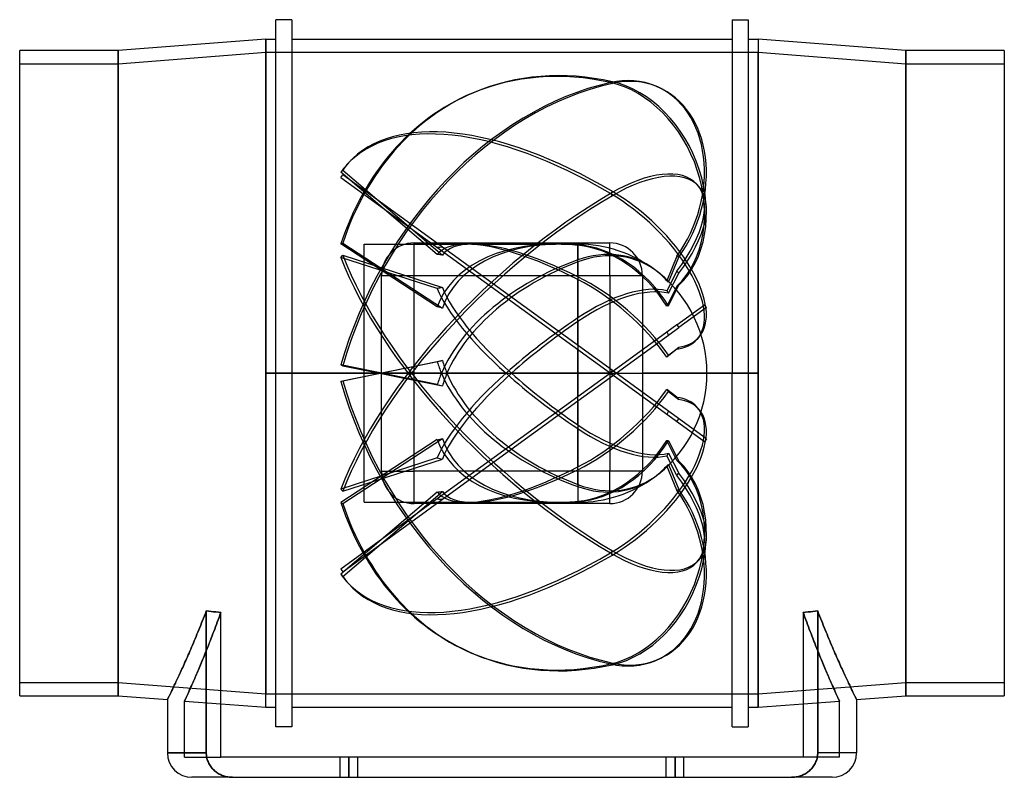
# Model space of a CAD drawing. Units: millimetres. Extents: x -151 to 151, y -124 to 108.
import ezdxf

# ---------------------------------------------------------------- set-up
doc = ezdxf.new("R2010")
doc.units = ezdxf.units.MM
doc.layers.add('MAIN-1', color=7, linetype='Continuous')
doc.layers.add('MAIN-2', color=7, linetype='Continuous')

msp = doc.modelspace()

# ---------------------------------------------------------------- linework, layer by layer
at = {"layer": 'MAIN-1'}
for p, q in [((-72.48, 0), (-72.48, 108.5)), ((-67.48, 108.5), (-72.48, 108.5)), ((-67.48, 108.5), (-67.48, 0)), ((67.48, 108.5), (67.48, 0)), ((67.48, 108.5), (72.48, 108.5)), ((72.48, 108.5), (72.48, 0)), ((-75.5, 102.5), (-120.8, 99)), ((-75.5, 102.5), (-75.5, 0)), ((-75.5, 102.5), (-72.48, 102.5)), ((-67.48, 102.5), (67.48, 102.5)), ((72.48, 102.5), (75.5, 102.5)), ((120.8, 99), (75.5, 102.5)), ((75.5, 102.5), (75.5, 0)), ((-151, -99), (-151, 99)), ((-120.8, 99), (-151, 99)), ((-120.8, -99), (-120.8, 99)), ((151, 99), (120.8, 99)), ((120.8, 99), (120.8, -99)), ((151, 99), (151, -99)), ((-30, 40), (30, 40)), ((-30, 30), (-30, 40)), ((30, 30), (30, 40)), ((-40, -30), (-40, 30)), ((-40, 30), (-30, 30)), ((-30, 30), (30, 30)), ((-30, -30), (-30, 30)), ((30, 30), (30, -30)), ((30, 30), (40, 30)), ((40, 30), (40, -30)), ((-75.5, -102.5), (-75.5, 0)), ((-72.48, 0), (-67.48, 0)), ((-67.48, 0), (-67.48, -108.5)), ((-72.48, 0), (-75.5, 0)), ((-72.48, -108.5), (-72.48, 0)), ((-40, 0), (-67.48, 0)), ((67.48, 0), (40, 0)), ((72.48, 0), (67.48, 0)), ((67.48, -108.5), (67.48, 0)), ((75.5, 0), (72.48, 0)), ((72.48, 0), (72.48, -108.5)), ((75.5, -102.5), (75.5, 0)), ((-40, -30), (-30, -30)), ((30, -30), (-30, -30)), ((-30, -40), (-30, -30)), ((40, -30), (30, -30)), ((30, -40), (30, -30)), ((30, -40), (-30, -40)), ((-94.92, -75.9), (-94.64, -75.17)), ((-94.64, -75.17), (-94.35, -74.43)), ((-94.35, -74.43), (-94.06, -73.68)), ((-94.06, -73.68), (-93.77, -72.93)), ((-93.77, -116.45), (-93.77, -72.93)), ((-93.77, -72.93), (-93.03, -73.01)), ((-93.03, -73.01), (-92.29, -73.09)), ((-92.29, -73.09), (-91.55, -73.17)), ((-91.55, -73.17), (-90.8, -73.25)), ((-90.8, -73.25), (-90.06, -73.33)), ((-90.06, -73.33), (-89.32, -73.41)), ((-89.32, -79.75), (-89.32, -73.41)), ((89.32, -73.41), (90.06, -73.33)), ((89.32, -73.41), (89.32, -79.75)), ((90.06, -73.33), (90.8, -73.25)), ((90.8, -73.25), (91.55, -73.17)), ((91.55, -73.17), (92.29, -73.09)), ((92.29, -73.09), (93.03, -73.01)), ((93.03, -73.01), (93.77, -72.93)), ((93.77, -72.93), (94.06, -73.68)), ((93.77, -72.93), (93.77, -116.45)), ((94.06, -73.68), (94.35, -74.43)), ((94.35, -74.43), (94.64, -75.17)), ((94.64, -75.17), (94.92, -75.9)), ((-96.06, -78.75), (-95.78, -78.05)), ((-95.78, -78.05), (-95.49, -77.34)), ((-95.49, -77.34), (-95.21, -76.62)), ((-95.21, -76.62), (-94.92, -75.9)), ((94.92, -75.9), (95.21, -76.62)), ((95.21, -76.62), (95.49, -77.34)), ((95.49, -77.34), (95.78, -78.05)), ((95.78, -78.05), (96.06, -78.75)), ((-97.46, -82.12), (-97.18, -81.47)), ((-97.18, -81.47), (-96.9, -80.8)), ((-96.9, -80.8), (-96.63, -80.12)), ((-96.63, -80.12), (-96.34, -79.44)), ((-96.34, -79.44), (-96.06, -78.75)), ((-89.32, -86.09), (-89.32, -79.75)), ((89.32, -79.75), (89.32, -86.09)), ((96.06, -78.75), (96.34, -79.44)), ((96.34, -79.44), (96.63, -80.12)), ((96.63, -80.12), (96.9, -80.8)), ((96.9, -80.8), (97.18, -81.47)), ((97.18, -81.47), (97.46, -82.12)), ((-98.54, -84.66), (-98.27, -84.04)), ((-98.27, -84.04), (-98, -83.41)), ((-98, -83.41), (-97.73, -82.77)), ((-97.73, -82.77), (-97.46, -82.12)), ((97.46, -82.12), (97.73, -82.77)), ((97.73, -82.77), (98, -83.41)), ((98, -83.41), (98.27, -84.04)), ((98.27, -84.04), (98.54, -84.66)), ((-99.82, -87.59), (-99.57, -87.03)), ((-99.57, -87.03), (-99.32, -86.45)), ((-99.32, -86.45), (-99.06, -85.86)), ((-99.06, -85.86), (-98.8, -85.27)), ((-98.8, -85.27), (-98.54, -84.66)), ((-89.32, -92.43), (-89.32, -86.09)), ((89.32, -86.09), (89.32, -92.43)), ((98.54, -84.66), (98.8, -85.27)), ((98.8, -85.27), (99.06, -85.86)), ((99.06, -85.86), (99.32, -86.45)), ((99.32, -86.45), (99.57, -87.03)), ((99.57, -87.03), (99.82, -87.59)), ((-101.24, -90.75), (-101.01, -90.26)), ((-101.01, -90.26), (-100.78, -89.75)), ((-100.78, -89.75), (-100.55, -89.23)), ((-100.55, -89.23), (-100.31, -88.69)), ((-100.31, -88.69), (-100.07, -88.15)), ((-100.07, -88.15), (-99.82, -87.59)), ((99.82, -87.59), (100.07, -88.15)), ((100.07, -88.15), (100.31, -88.69)), ((100.31, -88.69), (100.55, -89.23)), ((100.55, -89.23), (100.78, -89.75)), ((100.78, -89.75), (101.01, -90.26)), ((101.01, -90.26), (101.24, -90.75)), ((-102.69, -93.9), (-102.5, -93.49)), ((-102.5, -93.49), (-102.3, -93.06)), ((-102.3, -93.06), (-102.1, -92.62)), ((-102.1, -92.62), (-101.89, -92.17)), ((-101.89, -92.17), (-101.68, -91.71)), ((-101.68, -91.71), (-101.46, -91.24)), ((-101.46, -91.24), (-101.24, -90.75)), ((-89.32, -98.77), (-89.32, -92.43)), ((89.32, -92.43), (89.32, -98.77)), ((101.24, -90.75), (101.46, -91.24)), ((101.46, -91.24), (101.68, -91.71)), ((101.68, -91.71), (101.89, -92.17)), ((101.89, -92.17), (102.1, -92.62)), ((102.1, -92.62), (102.3, -93.06)), ((102.3, -93.06), (102.5, -93.49)), ((102.5, -93.49), (102.69, -93.9)), ((-104.03, -96.73), (-103.88, -96.42)), ((-103.88, -96.42), (-103.73, -96.1)), ((-103.73, -96.1), (-103.57, -95.77)), ((-103.57, -95.77), (-103.41, -95.42)), ((-103.41, -95.42), (-103.24, -95.06)), ((-103.24, -95.06), (-103.06, -94.68)), ((-103.06, -94.68), (-102.88, -94.3)), ((-102.88, -94.3), (-102.69, -93.9)), ((102.69, -93.9), (102.88, -94.3)), ((102.88, -94.3), (103.06, -94.68)), ((103.06, -94.68), (103.24, -95.06)), ((103.24, -95.06), (103.41, -95.42)), ((103.41, -95.42), (103.57, -95.77)), ((103.57, -95.77), (103.73, -96.1)), ((103.73, -96.1), (103.88, -96.42)), ((103.88, -96.42), (104.03, -96.73)), ((-151, -99), (-120.8, -99)), ((-120.8, -99), (-105.7, -100.17)), ((-105.5, -99.76), (-105.45, -99.65)), ((-105.45, -99.65), (-105.39, -99.53)), ((-105.39, -99.53), (-105.32, -99.39)), ((-105.32, -99.39), (-105.25, -99.25)), ((-105.25, -99.25), (-105.17, -99.08)), ((-105.17, -99.08), (-105.08, -98.91)), ((-105.08, -98.91), (-104.99, -98.72)), ((-104.99, -98.72), (-104.89, -98.52)), ((-104.89, -98.52), (-104.79, -98.3)), ((-104.79, -98.3), (-104.68, -98.07)), ((-104.68, -98.07), (-104.56, -97.83)), ((-104.56, -97.83), (-104.44, -97.58)), ((-104.44, -97.58), (-104.31, -97.31)), ((-104.31, -97.31), (-104.17, -97.03)), ((-104.17, -97.03), (-104.03, -96.73)), ((-89.32, -105.12), (-89.32, -98.77)), ((89.32, -98.77), (89.32, -105.12)), ((104.03, -96.73), (104.17, -97.03)), ((104.17, -97.03), (104.31, -97.31)), ((104.31, -97.31), (104.44, -97.58)), ((104.44, -97.58), (104.56, -97.83)), ((104.56, -97.83), (104.68, -98.07)), ((104.68, -98.07), (104.79, -98.3)), ((104.79, -98.3), (104.89, -98.52)), ((104.89, -98.52), (104.99, -98.72)), ((104.99, -98.72), (105.08, -98.91)), ((105.08, -98.91), (105.17, -99.08)), ((105.17, -99.08), (105.25, -99.25)), ((105.25, -99.25), (105.32, -99.39)), ((105.32, -99.39), (105.39, -99.53)), ((105.39, -99.53), (105.45, -99.65)), ((105.45, -99.65), (105.5, -99.76)), ((105.7, -100.17), (120.8, -99)), ((120.8, -99), (151, -99)), ((-105.7, -100.16), (-105.69, -100.14)), ((-105.7, -100.17), (-105.7, -100.16)), ((-105.7, -100.17), (-105.7, -116.45)), ((-105.69, -100.14), (-105.67, -100.11)), ((-105.67, -100.11), (-105.65, -100.07)), ((-105.65, -100.07), (-105.62, -100.01)), ((-105.62, -100.01), (-105.59, -99.94)), ((-105.59, -99.94), (-105.55, -99.86)), ((-105.55, -99.86), (-105.5, -99.76)), ((-89.32, -101.43), (-75.5, -102.5)), ((-75.5, -102.5), (-72.48, -102.5)), ((-67.48, -102.5), (67.48, -102.5)), ((72.48, -102.5), (75.5, -102.5)), ((75.5, -102.5), (89.32, -101.43)), ((105.5, -99.76), (105.55, -99.86)), ((105.55, -99.86), (105.59, -99.94)), ((105.59, -99.94), (105.62, -100.01)), ((105.62, -100.01), (105.65, -100.07)), ((105.65, -100.07), (105.67, -100.11)), ((105.67, -100.11), (105.69, -100.14)), ((105.69, -100.14), (105.7, -100.16)), ((105.7, -100.16), (105.7, -100.17)), ((105.7, -100.17), (105.7, -116.45)), ((-89.32, -111.46), (-89.32, -105.12)), ((89.32, -105.12), (89.32, -111.46)), ((-67.48, -108.5), (-72.48, -108.5)), ((67.48, -108.5), (72.48, -108.5)), ((-89.32, -117.8), (-89.32, -111.46)), ((89.32, -111.46), (89.32, -117.8)), ((-105.7, -116.45), (-93.77, -116.45)), ((-93.77, -116.45), (-93.77, -116.79)), ((-93.77, -116.79), (-93.74, -117.13)), ((-93.74, -117.13), (-93.7, -117.48)), ((-93.7, -117.48), (-93.64, -117.84)), ((93.64, -117.84), (93.7, -117.48)), ((93.7, -117.48), (93.74, -117.13)), ((93.74, -117.13), (93.77, -116.79)), ((105.7, -116.45), (93.77, -116.45)), ((93.77, -116.79), (93.77, -116.45)), ((-93.64, -117.84), (-93.56, -118.19)), ((-93.56, -118.19), (-93.46, -118.53)), ((-93.46, -118.53), (-93.35, -118.86)), ((-93.35, -118.86), (-93.23, -119.18)), ((-93.23, -119.18), (-93.1, -119.49)), ((-93.1, -119.49), (-92.95, -119.79)), ((-92.95, -119.79), (-92.78, -120.1)), ((-92.78, -120.1), (-92.59, -120.4)), ((-92.59, -120.4), (-92.38, -120.7)), ((-92.38, -120.7), (-92.17, -120.99)), ((89.32, -117.8), (-89.32, -117.8)), ((92.17, -120.99), (92.38, -120.7)), ((92.38, -120.7), (92.59, -120.4)), ((92.59, -120.4), (92.78, -120.1)), ((92.78, -120.1), (92.95, -119.79)), ((92.95, -119.79), (93.1, -119.49)), ((93.1, -119.49), (93.23, -119.18)), ((93.23, -119.18), (93.35, -118.86)), ((93.35, -118.86), (93.46, -118.53)), ((93.46, -118.53), (93.56, -118.19)), ((93.56, -118.19), (93.64, -117.84)), ((-92.17, -120.99), (-91.94, -121.26)), ((-91.94, -121.26), (-91.71, -121.51)), ((-91.71, -121.51), (-91.47, -121.75)), ((-91.47, -121.75), (-91.22, -121.98)), ((-91.22, -121.98), (-90.96, -122.2)), ((-90.96, -122.2), (-90.68, -122.41)), ((-90.68, -122.41), (-90.38, -122.62)), ((-90.38, -122.62), (-90.08, -122.81)), ((-90.08, -122.81), (-89.77, -122.99)), ((-89.77, -122.99), (-89.45, -123.15)), ((-89.45, -123.15), (-89.14, -123.3)), ((-89.14, -123.3), (-88.83, -123.42)), ((-88.83, -123.42), (-88.52, -123.54)), ((-88.52, -123.54), (-88.19, -123.65)), ((-88.19, -123.65), (-87.84, -123.74)), ((-87.84, -123.74), (-87.49, -123.82)), ((87.49, -123.82), (87.84, -123.74)), ((87.84, -123.74), (88.19, -123.65)), ((88.19, -123.65), (88.52, -123.54)), ((88.52, -123.54), (88.83, -123.42)), ((88.83, -123.42), (89.14, -123.3)), ((89.14, -123.3), (89.45, -123.15)), ((89.45, -123.15), (89.77, -122.99)), ((89.77, -122.99), (90.08, -122.81)), ((90.08, -122.81), (90.38, -122.62)), ((90.38, -122.62), (90.68, -122.41)), ((90.68, -122.41), (90.96, -122.2)), ((90.96, -122.2), (91.22, -121.98)), ((91.22, -121.98), (91.47, -121.75)), ((91.47, -121.75), (91.71, -121.51)), ((91.71, -121.51), (91.94, -121.26)), ((91.94, -121.26), (92.17, -120.99)), ((-85.75, -124), (-98.15, -124)), ((-87.49, -123.82), (-87.14, -123.89)), ((-87.14, -123.89), (-86.79, -123.94)), ((-86.79, -123.94), (-86.44, -123.97)), ((-86.44, -123.97), (-86.09, -123.99)), ((-86.09, -123.99), (-85.75, -124)), ((-85.75, -124), (85.75, -124)), ((85.75, -124), (86.09, -123.99)), ((98.15, -124), (85.75, -124)), ((86.09, -123.99), (86.44, -123.97)), ((86.44, -123.97), (86.79, -123.94)), ((86.79, -123.94), (87.14, -123.89)), ((87.14, -123.89), (87.49, -123.82))]:
    msp.add_line(p, q, dxfattribs=at)
for centre, radius, start, end in [((-30, 30), 10, 90, 180), ((30, 30), 10, 0, 90), ((-30, -30), 10, 180, 270), ((30, -30), 10, 270, 0), ((-98.15, -116.45), 7.55, 180, 270), ((98.15, -116.45), 7.55, 270, 0)]:
    msp.add_arc(centre, radius, start, end, dxfattribs=at)
msp.add_ellipse((23.65, -1.47), major_axis=(15.33, 36.04), ratio=0.769421, start_param=-0.181722, end_param=-0.180434, dxfattribs=at)
at = {"layer": 'MAIN-2'}
for p, q in [((-75.5, 0), (-75.5, 102.5)), ((75.5, 102.5), (75.5, 0)), ((-120.8, 99), (-120.8, -99)), ((-120.8, 95), (-75.5, 98.5)), ((-75.5, 98.5), (-75.5, -98.5)), ((-75.5, 98.5), (75.5, 98.5)), ((-75.5, -98.5), (-75.5, 98.5)), ((75.5, -98.5), (75.5, 98.5)), ((75.5, 98.5), (120.8, 95)), ((75.5, 98.5), (75.5, -98.5)), ((120.8, -99), (120.8, 99)), ((-151, 95), (-120.8, 95)), ((-120.8, 95), (-120.8, -95)), ((-120.8, -95), (-120.8, 95)), ((120.8, -95), (120.8, 95)), ((120.8, 95), (151, 95)), ((120.8, 95), (120.8, -95)), ((30.2, 89.21), (30.79, 89.46)), ((30.2, 89.21), (30.79, 88.96)), ((44.74, 87.86), (44.15, 88.11)), ((-11.8, 86.1), (-12.38, 85.85)), ((-50.16, 64.53), (-50.75, 63.88)), ((-52.51, 61.67), (-51.92, 62.33)), ((-22.91, 36.45), (-52.51, 61.67)), ((-52.51, 60.09), (-51.92, 60.9)), ((-51.92, 62.33), (-21.35, 36.27)), ((30.79, 0.81), (-51.92, 60.9)), ((-52.51, 60.09), (30.2, 0)), ((57.3, 57.34), (56.72, 58)), ((30.2, 55.13), (30.79, 55.79)), ((30.2, 55.13), (30.79, 54.48)), ((-52.51, 39.69), (-51.92, 39.94)), ((-22.91, 20.38), (-52.51, 39.69)), ((-51.92, 39.94), (-21.35, 20)), ((-45.3, 0), (-45.3, 39.6)), ((-45.3, 39.6), (-13.89, 39.6)), ((-30, 40), (-30, 40)), ((-12.19, 39.6), (13.36, 39.6)), ((15.06, 39.6), (20.2, 39.6)), ((20.2, 39.6), (20.2, 34.78)), ((20.2, 29.61), (20.2, 39.27)), ((30, 40), (30, 40)), ((-52.51, 35.56), (-51.92, 36.22)), ((-22.91, 25.99), (-52.51, 35.56)), ((-51.92, 36.22), (-21.35, 26.33)), ((20.2, 34.16), (20.2, 17)), ((50.59, 35.92), (47.52, 28.38)), ((48.05, 27.97), (51.18, 35.67)), ((50.59, 35.92), (51.18, 35.67)), ((50.59, 31.36), (47.52, 25.32)), ((48.05, 24.53), (51.18, 30.7)), ((50.59, 31.36), (51.18, 30.7)), ((-40, 30), (-40, 30)), ((20.2, 8.5), (20.2, 28.76)), ((40, 30), (40, 30)), ((50.59, 26.77), (47.52, 20.6)), ((48.05, 20.72), (51.18, 27.02)), ((50.59, 26.77), (51.18, 27.02)), ((50.59, 14.81), (59.03, 20.95)), ((59.62, 20.14), (51.18, 14)), ((59.62, 20.14), (59.03, 20.95)), ((20.2, 15.86), (20.2, 0)), ((47.52, 12.59), (30.2, 0)), ((50.59, 14.81), (47.52, 12.59)), ((48.05, 11.73), (51.18, 14)), ((50.59, 14.81), (51.18, 14)), ((31.9, 0), (48.05, 11.73)), ((57.3, 11.03), (56.72, 10.37)), ((20.2, 0), (20.2, 7.27)), ((50.59, 7.39), (47.52, 4.95)), ((48.05, 5.56), (51.18, 8.04)), ((50.59, 7.39), (51.18, 8.04)), ((-22.91, 3.47), (-52.51, -2.55)), ((-51.92, -2.3), (-21.35, 3.91)), ((-75.5, 0), (-72.48, 0)), ((-67.48, 0), (67.48, 0)), ((-22.91, -3.47), (-52.51, 2.55)), ((-52.51, 2.55), (-51.92, 2.3)), ((-51.92, 2.3), (-21.35, -3.91)), ((-45.3, 0), (-21.64, 0)), ((-19.94, 0), (-1.84, 0)), ((-0.14, 0), (20.2, 0)), ((20.2, 0), (20.2, -7.27)), ((20.2, 0), (30.2, 0)), ((20.2, -8.5), (31.9, 0)), ((30.2, 0), (30.79, 0.81)), ((30.2, 0), (59.03, -20.95)), ((59.62, -20.14), (30.79, 0.81)), ((67.48, 0), (72.48, 0)), ((72.48, 0), (75.5, 0)), ((75.5, 0), (75.5, -102.5)), ((-75.5, -102.5), (-75.5, 0)), ((-67.48, 0), (-72.48, 0)), ((-52.51, -2.55), (-51.92, -2.3)), ((-21.64, 0), (-45.3, 0)), ((-45.3, -39.6), (-45.3, 0)), ((-1.84, 0), (-19.94, 0)), ((20.2, 0), (-0.14, 0)), ((30.2, 0), (20.2, -7.27)), ((30.2, 0), (20.2, 0)), ((20.2, -15.86), (20.2, 0)), ((30.2, 0), (30.79, -0.81)), ((31.9, 0), (59.8, 0)), ((50.59, -7.39), (47.52, -4.95)), ((48.05, -5.56), (51.18, -8.04)), ((20.2, -7.27), (-22.91, -38.59)), ((-21.35, -38.69), (20.2, -8.5)), ((20.2, -8.5), (20.2, -28.76)), ((50.59, -7.39), (51.18, -8.04)), ((57.3, -11.03), (56.72, -10.37)), ((50.59, -14.81), (51.18, -14)), ((20.2, -34.16), (20.2, -17)), ((-22.91, -20.38), (-52.51, -39.69)), ((-51.92, -39.94), (-21.35, -20)), ((50.59, -26.77), (47.52, -20.6)), ((48.05, -20.72), (51.18, -27.02)), ((59.62, -20.14), (59.03, -20.95)), ((-22.91, -25.99), (-52.51, -35.56)), ((-51.92, -36.22), (-21.35, -26.33)), ((50.59, -31.36), (47.52, -25.32)), ((48.05, -24.53), (51.18, -30.7)), ((50.59, -26.77), (51.18, -27.02)), ((-40, -30), (-40, -30)), ((20.2, -29.61), (20.2, -39.27)), ((40, -30), (40, -30)), ((50.59, -35.92), (47.52, -28.38)), ((48.05, -27.97), (51.18, -35.67)), ((50.59, -31.36), (51.18, -30.7)), ((-52.51, -35.56), (-51.92, -36.22)), ((20.2, -34.78), (20.2, -39.6)), ((50.59, -35.92), (51.18, -35.67)), ((-22.91, -36.45), (-52.51, -61.67)), ((-22.91, -38.59), (-52.51, -60.09)), ((-51.92, -62.33), (-21.35, -36.27)), ((-51.92, -60.9), (-21.35, -38.69)), ((-52.51, -39.69), (-51.92, -39.94)), ((-45.3, -39.6), (-13.89, -39.6)), ((-30, -40), (-30, -40)), ((-12.19, -39.6), (13.36, -39.6)), ((15.06, -39.6), (20.2, -39.6)), ((30, -40), (30, -40)), ((30.2, -55.13), (30.79, -54.48)), ((30.2, -55.13), (30.79, -55.79)), ((57.3, -57.34), (56.72, -58)), ((-52.51, -60.09), (-51.92, -60.9)), ((-52.51, -61.67), (-51.92, -62.33)), ((-50.16, -64.53), (-50.75, -63.88)), ((-94.64, -75.17), (-94.92, -75.9)), ((-94.35, -74.43), (-94.64, -75.17)), ((-94.06, -73.68), (-94.35, -74.43)), ((-93.77, -72.93), (-94.06, -73.68)), ((-93.03, -73.01), (-93.77, -72.93)), ((-93.77, -72.93), (-93.77, -116.45)), ((-92.29, -73.09), (-93.03, -73.01)), ((-91.55, -73.17), (-92.29, -73.09)), ((-90.8, -73.25), (-91.55, -73.17)), ((-90.06, -73.33), (-90.8, -73.25)), ((-90.13, -75.66), (-89.86, -74.92)), ((-89.86, -74.92), (-90.13, -75.66)), ((-89.32, -73.41), (-90.06, -73.33)), ((-89.86, -74.92), (-89.59, -74.17)), ((-89.59, -74.17), (-89.86, -74.92)), ((-89.59, -74.17), (-89.32, -73.41)), ((-89.32, -73.41), (-89.59, -74.17)), ((90.06, -73.33), (89.32, -73.41)), ((89.32, -73.41), (89.59, -74.17)), ((89.59, -74.17), (89.32, -73.41)), ((89.59, -74.17), (89.86, -74.92)), ((89.86, -74.92), (89.59, -74.17)), ((89.86, -74.92), (90.13, -75.66)), ((90.13, -75.66), (89.86, -74.92)), ((90.8, -73.25), (90.06, -73.33)), ((91.55, -73.17), (90.8, -73.25)), ((92.29, -73.09), (91.55, -73.17)), ((93.03, -73.01), (92.29, -73.09)), ((93.77, -72.93), (93.03, -73.01)), ((94.06, -73.68), (93.77, -72.93)), ((93.77, -116.45), (93.77, -72.93)), ((94.35, -74.43), (94.06, -73.68)), ((94.64, -75.17), (94.35, -74.43)), ((94.92, -75.9), (94.64, -75.17)), ((-95.78, -78.05), (-96.06, -78.75)), ((-95.49, -77.34), (-95.78, -78.05)), ((-95.21, -76.62), (-95.49, -77.34)), ((-94.92, -75.9), (-95.21, -76.62)), ((-91.19, -78.53), (-90.93, -77.83)), ((-90.93, -77.83), (-91.19, -78.53)), ((-90.93, -77.83), (-90.66, -77.12)), ((-90.66, -77.12), (-90.93, -77.83)), ((-90.66, -77.12), (-90.39, -76.39)), ((-90.39, -76.39), (-90.66, -77.12)), ((-90.39, -76.39), (-90.13, -75.66)), ((-90.13, -75.66), (-90.39, -76.39)), ((90.13, -75.66), (90.39, -76.39)), ((90.39, -76.39), (90.13, -75.66)), ((90.39, -76.39), (90.66, -77.12)), ((90.66, -77.12), (90.39, -76.39)), ((90.66, -77.12), (90.93, -77.83)), ((90.93, -77.83), (90.66, -77.12)), ((90.93, -77.83), (91.19, -78.53)), ((91.19, -78.53), (90.93, -77.83)), ((95.21, -76.62), (94.92, -75.9)), ((95.49, -77.34), (95.21, -76.62)), ((95.78, -78.05), (95.49, -77.34)), ((96.06, -78.75), (95.78, -78.05)), ((-97.18, -81.47), (-97.46, -82.12)), ((-96.9, -80.8), (-97.18, -81.47)), ((-96.63, -80.12), (-96.9, -80.8)), ((-96.34, -79.44), (-96.63, -80.12)), ((-96.06, -78.75), (-96.34, -79.44)), ((-92.48, -81.91), (-92.23, -81.25)), ((-92.23, -81.25), (-92.48, -81.91)), ((-92.23, -81.25), (-91.97, -80.59)), ((-91.97, -80.59), (-92.23, -81.25)), ((-91.97, -80.59), (-91.71, -79.91)), ((-91.71, -79.91), (-91.97, -80.59)), ((-91.71, -79.91), (-91.45, -79.23)), ((-91.45, -79.23), (-91.71, -79.91)), ((-91.45, -79.23), (-91.19, -78.53)), ((-91.19, -78.53), (-91.45, -79.23)), ((91.19, -78.53), (91.45, -79.23)), ((91.45, -79.23), (91.19, -78.53)), ((91.45, -79.23), (91.71, -79.91)), ((91.71, -79.91), (91.45, -79.23)), ((91.71, -79.91), (91.97, -80.59)), ((91.97, -80.59), (91.71, -79.91)), ((91.97, -80.59), (92.23, -81.25)), ((92.23, -81.25), (91.97, -80.59)), ((92.23, -81.25), (92.48, -81.91)), ((92.48, -81.91), (92.23, -81.25)), ((96.34, -79.44), (96.06, -78.75)), ((96.63, -80.12), (96.34, -79.44)), ((96.9, -80.8), (96.63, -80.12)), ((97.18, -81.47), (96.9, -80.8)), ((97.46, -82.12), (97.18, -81.47)), ((-98.27, -84.04), (-98.54, -84.66)), ((-98, -83.41), (-98.27, -84.04)), ((-97.73, -82.77), (-98, -83.41)), ((-97.46, -82.12), (-97.73, -82.77)), ((-93.72, -85.03), (-93.48, -84.43)), ((-93.48, -84.43), (-93.72, -85.03)), ((-93.48, -84.43), (-93.23, -83.81)), ((-93.23, -83.81), (-93.48, -84.43)), ((-93.23, -83.81), (-92.98, -83.19)), ((-92.99, -83.19), (-93.23, -83.81)), ((-92.74, -82.55), (-92.99, -83.19)), ((-92.98, -83.19), (-92.73, -82.55)), ((-92.48, -81.91), (-92.74, -82.55)), ((-92.73, -82.55), (-92.48, -81.91)), ((92.48, -81.91), (92.74, -82.55)), ((92.73, -82.55), (92.48, -81.91)), ((92.98, -83.19), (92.73, -82.55)), ((92.74, -82.55), (92.99, -83.19)), ((93.23, -83.81), (92.98, -83.19)), ((92.99, -83.19), (93.23, -83.81)), ((93.23, -83.81), (93.48, -84.43)), ((93.48, -84.43), (93.23, -83.81)), ((93.48, -84.43), (93.72, -85.03)), ((93.72, -85.03), (93.48, -84.43)), ((97.73, -82.77), (97.46, -82.12)), ((98, -83.41), (97.73, -82.77)), ((98.27, -84.04), (98, -83.41)), ((98.54, -84.66), (98.27, -84.04)), ((-99.57, -87.03), (-99.82, -87.59)), ((-99.32, -86.45), (-99.57, -87.03)), ((-99.06, -85.86), (-99.32, -86.45)), ((-98.8, -85.27), (-99.06, -85.86)), ((-98.54, -84.66), (-98.8, -85.27)), ((-94.89, -87.9), (-94.66, -87.34)), ((-94.66, -87.35), (-94.89, -87.9)), ((-94.66, -87.34), (-94.43, -86.78)), ((-94.43, -86.79), (-94.66, -87.35)), ((-94.43, -86.78), (-94.19, -86.21)), ((-94.2, -86.21), (-94.43, -86.79)), ((-93.96, -85.63), (-94.2, -86.21)), ((-94.19, -86.21), (-93.96, -85.63)), ((-93.96, -85.63), (-93.72, -85.03)), ((-93.72, -85.03), (-93.96, -85.63)), ((-11.8, -86.1), (-12.38, -85.85)), ((93.72, -85.03), (93.96, -85.63)), ((93.96, -85.63), (93.72, -85.03)), ((93.96, -85.63), (94.2, -86.21)), ((94.19, -86.21), (93.96, -85.63)), ((94.43, -86.78), (94.19, -86.21)), ((94.2, -86.21), (94.43, -86.79)), ((94.66, -87.34), (94.43, -86.78)), ((94.43, -86.79), (94.66, -87.35)), ((94.89, -87.9), (94.66, -87.34)), ((94.66, -87.35), (94.89, -87.9)), ((98.8, -85.27), (98.54, -84.66)), ((99.06, -85.86), (98.8, -85.27)), ((99.32, -86.45), (99.06, -85.86)), ((99.57, -87.03), (99.32, -86.45)), ((99.82, -87.59), (99.57, -87.03)), ((-101.01, -90.26), (-101.24, -90.75)), ((-100.78, -89.75), (-101.01, -90.26)), ((-100.55, -89.23), (-100.78, -89.75)), ((-100.31, -88.69), (-100.55, -89.23)), ((-100.07, -88.15), (-100.31, -88.69)), ((-99.82, -87.59), (-100.07, -88.15)), ((-96.18, -90.98), (-95.97, -90.49)), ((-95.97, -90.5), (-96.18, -90.98)), ((-95.97, -90.49), (-95.76, -90)), ((-95.76, -90), (-95.97, -90.5)), ((-95.76, -90), (-95.55, -89.49)), ((-95.55, -89.49), (-95.76, -90)), ((-95.55, -89.49), (-95.33, -88.97)), ((-95.33, -88.97), (-95.55, -89.49)), ((-95.33, -88.97), (-95.11, -88.44)), ((-95.11, -88.44), (-95.33, -88.97)), ((-95.11, -88.44), (-94.89, -87.9)), ((-94.89, -87.9), (-95.11, -88.44)), ((30.2, -89.21), (30.79, -88.96)), ((30.2, -89.21), (30.79, -89.46)), ((44.74, -87.86), (44.15, -88.11)), ((94.89, -87.9), (95.11, -88.44)), ((95.11, -88.44), (94.89, -87.9)), ((95.11, -88.44), (95.33, -88.97)), ((95.33, -88.97), (95.11, -88.44)), ((95.33, -88.97), (95.55, -89.49)), ((95.55, -89.49), (95.33, -88.97)), ((95.55, -89.49), (95.76, -90)), ((95.76, -90), (95.55, -89.49)), ((95.76, -90), (95.97, -90.5)), ((95.97, -90.49), (95.76, -90)), ((96.18, -90.98), (95.97, -90.49)), ((95.97, -90.5), (96.18, -90.98)), ((100.07, -88.15), (99.82, -87.59)), ((100.31, -88.69), (100.07, -88.15)), ((100.55, -89.23), (100.31, -88.69)), ((100.78, -89.75), (100.55, -89.23)), ((101.01, -90.26), (100.78, -89.75)), ((101.24, -90.75), (101.01, -90.26)), ((-102.5, -93.49), (-102.69, -93.9)), ((-102.3, -93.06), (-102.5, -93.49)), ((-102.1, -92.62), (-102.3, -93.06)), ((-101.89, -92.17), (-102.1, -92.62)), ((-101.68, -91.71), (-101.89, -92.17)), ((-101.46, -91.24), (-101.68, -91.71)), ((-101.24, -90.75), (-101.46, -91.24)), ((-97.33, -93.66), (-97.14, -93.24)), ((-97.15, -93.24), (-97.33, -93.66)), ((-96.96, -92.81), (-97.15, -93.24)), ((-97.14, -93.24), (-96.96, -92.81)), ((-96.96, -92.81), (-96.77, -92.37)), ((-96.77, -92.37), (-96.96, -92.81)), ((-96.77, -92.37), (-96.58, -91.92)), ((-96.58, -91.92), (-96.77, -92.37)), ((-96.58, -91.92), (-96.38, -91.45)), ((-96.38, -91.46), (-96.58, -91.92)), ((-96.38, -91.45), (-96.18, -90.98)), ((-96.18, -90.98), (-96.38, -91.46)), ((96.18, -90.98), (96.38, -91.46)), ((96.38, -91.45), (96.18, -90.98)), ((96.58, -91.92), (96.38, -91.45)), ((96.38, -91.46), (96.58, -91.92)), ((96.58, -91.92), (96.77, -92.37)), ((96.77, -92.37), (96.58, -91.92)), ((96.77, -92.37), (96.96, -92.81)), ((96.96, -92.81), (96.77, -92.37)), ((96.96, -92.81), (97.15, -93.24)), ((97.14, -93.24), (96.96, -92.81)), ((97.33, -93.66), (97.14, -93.24)), ((97.15, -93.24), (97.33, -93.66)), ((101.46, -91.24), (101.24, -90.75)), ((101.68, -91.71), (101.46, -91.24)), ((101.89, -92.17), (101.68, -91.71)), ((102.1, -92.62), (101.89, -92.17)), ((102.3, -93.06), (102.1, -92.62)), ((102.5, -93.49), (102.3, -93.06)), ((102.69, -93.9), (102.5, -93.49)), ((-120.8, -95), (-151, -95)), ((-75.5, -98.5), (-120.8, -95)), ((-103.88, -96.42), (-104.03, -96.73)), ((-103.73, -96.1), (-103.88, -96.42)), ((-103.57, -95.77), (-103.73, -96.1)), ((-103.41, -95.42), (-103.57, -95.77)), ((-103.24, -95.06), (-103.41, -95.42)), ((-103.06, -94.68), (-103.24, -95.06)), ((-102.88, -94.3), (-103.06, -94.68)), ((-102.69, -93.9), (-102.88, -94.3)), ((-98.75, -96.88), (-98.61, -96.57)), ((-98.61, -96.57), (-98.74, -96.88)), ((-98.61, -96.57), (-98.46, -96.25)), ((-98.46, -96.25), (-98.61, -96.57)), ((-98.46, -96.25), (-98.32, -95.92)), ((-98.32, -95.92), (-98.46, -96.25)), ((-98.32, -95.92), (-98.16, -95.57)), ((-98.16, -95.57), (-98.32, -95.92)), ((-98.16, -95.57), (-98, -95.21)), ((-98, -95.21), (-98.16, -95.57)), ((-98, -95.21), (-97.84, -94.84)), ((-97.84, -94.84), (-98, -95.21)), ((-97.84, -94.84), (-97.67, -94.46)), ((-97.67, -94.46), (-97.84, -94.84)), ((-97.67, -94.46), (-97.5, -94.06)), ((-97.5, -94.07), (-97.67, -94.46)), ((-97.5, -94.06), (-97.33, -93.66)), ((-97.33, -93.66), (-97.5, -94.07)), ((120.8, -95), (75.5, -98.5)), ((97.33, -93.66), (97.5, -94.07)), ((97.5, -94.06), (97.33, -93.66)), ((97.67, -94.46), (97.5, -94.06)), ((97.5, -94.07), (97.67, -94.46)), ((97.67, -94.46), (97.84, -94.84)), ((97.84, -94.84), (97.67, -94.46)), ((97.84, -94.84), (98, -95.21)), ((98, -95.21), (97.84, -94.84)), ((98, -95.21), (98.16, -95.57)), ((98.16, -95.57), (98, -95.21)), ((98.16, -95.57), (98.32, -95.92)), ((98.32, -95.92), (98.16, -95.57)), ((98.32, -95.92), (98.46, -96.25)), ((98.46, -96.25), (98.32, -95.92)), ((98.46, -96.25), (98.61, -96.57)), ((98.61, -96.57), (98.46, -96.25)), ((98.61, -96.57), (98.74, -96.88)), ((98.75, -96.88), (98.61, -96.57)), ((102.88, -94.3), (102.69, -93.9)), ((103.06, -94.68), (102.88, -94.3)), ((103.24, -95.06), (103.06, -94.68)), ((103.41, -95.42), (103.24, -95.06)), ((103.57, -95.77), (103.41, -95.42)), ((103.73, -96.1), (103.57, -95.77)), ((103.88, -96.42), (103.73, -96.1)), ((104.03, -96.73), (103.88, -96.42)), ((151, -95), (120.8, -95)), ((-105.45, -99.65), (-105.5, -99.76)), ((-105.39, -99.53), (-105.45, -99.65)), ((-105.32, -99.39), (-105.39, -99.53)), ((-105.25, -99.25), (-105.32, -99.39)), ((-105.17, -99.08), (-105.25, -99.25)), ((-105.08, -98.91), (-105.17, -99.08)), ((-104.99, -98.72), (-105.08, -98.91)), ((-104.89, -98.52), (-104.99, -98.72)), ((-104.79, -98.3), (-104.89, -98.52)), ((-104.68, -98.07), (-104.79, -98.3)), ((-104.56, -97.83), (-104.68, -98.07)), ((-104.44, -97.58), (-104.56, -97.83)), ((-104.31, -97.31), (-104.44, -97.58)), ((-104.17, -97.03), (-104.31, -97.31)), ((-104.03, -96.73), (-104.17, -97.03)), ((-100.06, -99.79), (-99.99, -99.65)), ((-99.99, -99.65), (-100.06, -99.79)), ((-99.99, -99.65), (-99.92, -99.48)), ((-99.92, -99.49), (-99.99, -99.65)), ((-99.92, -99.48), (-99.84, -99.31)), ((-99.84, -99.31), (-99.92, -99.49)), ((-99.75, -99.12), (-99.84, -99.31)), ((-99.84, -99.31), (-99.75, -99.13)), ((-99.75, -99.13), (-99.66, -98.93)), ((-99.66, -98.93), (-99.75, -99.12)), ((-99.57, -98.71), (-99.66, -98.93)), ((-99.66, -98.93), (-99.57, -98.72)), ((-99.57, -98.72), (-99.47, -98.49)), ((-99.47, -98.49), (-99.57, -98.71)), ((-99.47, -98.49), (-99.36, -98.25)), ((-99.36, -98.25), (-99.47, -98.49)), ((-99.25, -98), (-99.36, -98.25)), ((-99.36, -98.25), (-99.25, -98.01)), ((-99.25, -98.01), (-99.13, -97.74)), ((-99.13, -97.74), (-99.25, -98)), ((-99.13, -97.74), (-99.01, -97.47)), ((-99.01, -97.47), (-99.13, -97.74)), ((-99.01, -97.47), (-98.88, -97.18)), ((-98.88, -97.18), (-99.01, -97.47)), ((-98.88, -97.18), (-98.75, -96.88)), ((-98.74, -96.88), (-98.88, -97.18)), ((75.5, -98.5), (-75.5, -98.5)), ((98.74, -96.88), (98.88, -97.18)), ((98.88, -97.18), (98.75, -96.88)), ((98.88, -97.18), (99.01, -97.47)), ((99.01, -97.47), (98.88, -97.18)), ((99.01, -97.47), (99.13, -97.74)), ((99.13, -97.74), (99.01, -97.47)), ((99.13, -97.74), (99.25, -98)), ((99.25, -98.01), (99.13, -97.74)), ((99.25, -98), (99.36, -98.25)), ((99.36, -98.25), (99.25, -98.01)), ((99.36, -98.25), (99.47, -98.49)), ((99.47, -98.49), (99.36, -98.25)), ((99.47, -98.49), (99.57, -98.71)), ((99.57, -98.72), (99.47, -98.49)), ((99.57, -98.71), (99.66, -98.93)), ((99.66, -98.93), (99.57, -98.72)), ((99.66, -98.93), (99.75, -99.12)), ((99.75, -99.13), (99.66, -98.93)), ((99.75, -99.12), (99.84, -99.31)), ((99.84, -99.31), (99.75, -99.13)), ((99.84, -99.31), (99.92, -99.49)), ((99.92, -99.48), (99.84, -99.31)), ((99.99, -99.65), (99.92, -99.48)), ((99.92, -99.49), (99.99, -99.65)), ((99.99, -99.65), (100.06, -99.79)), ((100.06, -99.79), (99.99, -99.65)), ((104.17, -97.03), (104.03, -96.73)), ((104.31, -97.31), (104.17, -97.03)), ((104.44, -97.58), (104.31, -97.31)), ((104.56, -97.83), (104.44, -97.58)), ((104.68, -98.07), (104.56, -97.83)), ((104.79, -98.3), (104.68, -98.07)), ((104.89, -98.52), (104.79, -98.3)), ((104.99, -98.72), (104.89, -98.52)), ((105.08, -98.91), (104.99, -98.72)), ((105.17, -99.08), (105.08, -98.91)), ((105.25, -99.25), (105.17, -99.08)), ((105.32, -99.39), (105.25, -99.25)), ((105.39, -99.53), (105.32, -99.39)), ((105.45, -99.65), (105.39, -99.53)), ((105.5, -99.76), (105.45, -99.65)), ((-105.69, -100.14), (-105.7, -100.16)), ((-105.7, -100.16), (-105.7, -100.17)), ((-105.67, -100.11), (-105.69, -100.14)), ((-105.65, -100.07), (-105.67, -100.11)), ((-105.62, -100.01), (-105.65, -100.07)), ((-105.59, -99.94), (-105.62, -100.01)), ((-105.55, -99.86), (-105.59, -99.94)), ((-105.5, -99.76), (-105.55, -99.86)), ((-100.42, -101.38), (-100.42, -100.58)), ((-100.42, -100.58), (-89.32, -101.43)), ((-100.41, -100.57), (-100.4, -100.55)), ((-100.4, -100.55), (-100.41, -100.57)), ((-100.42, -100.58), (-100.41, -100.57)), ((-100.41, -100.57), (-100.42, -100.58)), ((-100.42, -102.19), (-100.42, -101.38)), ((-100.42, -103), (-100.42, -102.19)), ((-100.4, -100.55), (-100.39, -100.52)), ((-100.39, -100.52), (-100.4, -100.55)), ((-100.39, -100.52), (-100.37, -100.47)), ((-100.37, -100.47), (-100.39, -100.52)), ((-100.37, -100.47), (-100.34, -100.41)), ((-100.34, -100.41), (-100.37, -100.47)), ((-100.34, -100.41), (-100.31, -100.34)), ((-100.31, -100.34), (-100.34, -100.41)), ((-100.31, -100.34), (-100.27, -100.26)), ((-100.27, -100.26), (-100.31, -100.34)), ((-100.27, -100.26), (-100.22, -100.16)), ((-100.23, -100.16), (-100.27, -100.26)), ((-100.18, -100.05), (-100.23, -100.16)), ((-100.22, -100.16), (-100.17, -100.05)), ((-100.12, -99.93), (-100.18, -100.05)), ((-100.17, -100.05), (-100.12, -99.93)), ((-100.12, -99.93), (-100.06, -99.79)), ((-100.06, -99.79), (-100.12, -99.93)), ((89.32, -101.43), (100.41, -100.58)), ((100.06, -99.79), (100.12, -99.93)), ((100.12, -99.93), (100.06, -99.79)), ((100.12, -99.93), (100.18, -100.05)), ((100.17, -100.05), (100.12, -99.93)), ((100.22, -100.16), (100.17, -100.05)), ((100.18, -100.05), (100.23, -100.16)), ((100.27, -100.26), (100.22, -100.16)), ((100.23, -100.16), (100.27, -100.26)), ((100.27, -100.26), (100.31, -100.34)), ((100.31, -100.34), (100.27, -100.26)), ((100.31, -100.34), (100.34, -100.41)), ((100.34, -100.41), (100.31, -100.34)), ((100.34, -100.41), (100.37, -100.47)), ((100.37, -100.47), (100.34, -100.41)), ((100.37, -100.47), (100.39, -100.52)), ((100.39, -100.52), (100.37, -100.47)), ((100.39, -100.52), (100.4, -100.55)), ((100.4, -100.55), (100.39, -100.52)), ((100.4, -100.55), (100.41, -100.57)), ((100.41, -100.57), (100.4, -100.55)), ((100.41, -100.57), (100.41, -100.58)), ((100.41, -100.58), (100.41, -100.57)), ((100.41, -101.38), (100.41, -100.58)), ((100.41, -102.19), (100.41, -101.38)), ((100.41, -103), (100.41, -102.19)), ((105.55, -99.86), (105.5, -99.76)), ((105.59, -99.94), (105.55, -99.86)), ((105.62, -100.01), (105.59, -99.94)), ((105.65, -100.07), (105.62, -100.01)), ((105.67, -100.11), (105.65, -100.07)), ((105.69, -100.14), (105.67, -100.11)), ((105.7, -100.16), (105.69, -100.14)), ((105.7, -100.17), (105.7, -100.16)), ((-100.42, -106.1), (-100.42, -103)), ((100.41, -106.1), (100.41, -103)), ((-100.42, -111.95), (-100.42, -106.1)), ((100.41, -111.95), (100.41, -106.1)), ((-100.42, -117.8), (-100.42, -111.95)), ((100.41, -117.8), (100.41, -111.95)), ((-93.77, -116.45), (-105.7, -116.45)), ((-93.77, -116.79), (-93.77, -116.45)), ((-93.74, -117.13), (-93.77, -116.79)), ((-93.7, -117.48), (-93.74, -117.13)), ((-93.64, -117.84), (-93.7, -117.48)), ((93.7, -117.48), (93.64, -117.84)), ((93.74, -117.13), (93.7, -117.48)), ((93.77, -116.79), (93.74, -117.13)), ((105.7, -116.45), (93.77, -116.45)), ((93.77, -116.45), (93.77, -116.79)), ((-100.42, -117.8), (-89.32, -117.8)), ((-93.56, -118.19), (-93.64, -117.84)), ((-93.46, -118.53), (-93.56, -118.19)), ((-93.35, -118.86), (-93.46, -118.53)), ((-93.23, -119.18), (-93.35, -118.86)), ((-93.1, -119.49), (-93.23, -119.18)), ((-92.95, -119.79), (-93.1, -119.49)), ((-92.78, -120.1), (-92.95, -119.79)), ((-92.59, -120.4), (-92.78, -120.1)), ((-92.38, -120.7), (-92.59, -120.4)), ((-92.17, -120.99), (-92.38, -120.7)), ((-52.75, -124), (-52.75, -117.8)), ((-52.75, -124), (-52.75, -117.8)), ((-50, -124), (-50, -117.8)), ((-50, -117.8), (-50, -124)), ((-50, -124), (-50, -117.8)), ((-50, -117.8), (-50, -124)), ((-47.25, -124), (-47.25, -117.8)), ((-47.25, -124), (-47.25, -117.8)), ((47.25, -124), (47.25, -117.8)), ((47.25, -124), (47.25, -117.8)), ((50, -124), (50, -117.8)), ((50, -117.8), (50, -124)), ((50, -124), (50, -117.8)), ((50, -117.8), (50, -124)), ((52.75, -124), (52.75, -117.8)), ((52.75, -124), (52.75, -117.8)), ((100.41, -117.8), (89.32, -117.8)), ((92.38, -120.7), (92.17, -120.99)), ((92.59, -120.4), (92.38, -120.7)), ((92.78, -120.1), (92.59, -120.4)), ((92.95, -119.79), (92.78, -120.1)), ((93.1, -119.49), (92.95, -119.79)), ((93.23, -119.18), (93.1, -119.49)), ((93.35, -118.86), (93.23, -119.18)), ((93.46, -118.53), (93.35, -118.86)), ((93.56, -118.19), (93.46, -118.53)), ((93.64, -117.84), (93.56, -118.19)), ((-91.94, -121.26), (-92.17, -120.99)), ((-91.71, -121.51), (-91.94, -121.26)), ((-91.47, -121.75), (-91.71, -121.51)), ((-91.22, -121.98), (-91.47, -121.75)), ((-90.96, -122.2), (-91.22, -121.98)), ((-90.68, -122.41), (-90.96, -122.2)), ((-90.38, -122.62), (-90.68, -122.41)), ((-90.08, -122.81), (-90.38, -122.62)), ((-89.77, -122.99), (-90.08, -122.81)), ((-89.45, -123.15), (-89.77, -122.99)), ((-89.14, -123.3), (-89.45, -123.15)), ((-88.83, -123.42), (-89.14, -123.3)), ((-88.52, -123.54), (-88.83, -123.42)), ((-88.19, -123.65), (-88.52, -123.54)), ((-87.84, -123.74), (-88.19, -123.65)), ((-87.49, -123.82), (-87.84, -123.74)), ((87.84, -123.74), (87.49, -123.82)), ((88.19, -123.65), (87.84, -123.74)), ((88.52, -123.54), (88.19, -123.65)), ((88.83, -123.42), (88.52, -123.54)), ((89.14, -123.3), (88.83, -123.42)), ((89.45, -123.15), (89.14, -123.3)), ((89.77, -122.99), (89.45, -123.15)), ((90.08, -122.81), (89.77, -122.99)), ((90.38, -122.62), (90.08, -122.81)), ((90.68, -122.41), (90.38, -122.62)), ((90.96, -122.2), (90.68, -122.41)), ((91.22, -121.98), (90.96, -122.2)), ((91.47, -121.75), (91.22, -121.98)), ((91.71, -121.51), (91.47, -121.75)), ((91.94, -121.26), (91.71, -121.51)), ((92.17, -120.99), (91.94, -121.26)), ((-87.14, -123.89), (-87.49, -123.82)), ((-86.79, -123.94), (-87.14, -123.89)), ((-86.44, -123.97), (-86.79, -123.94)), ((-86.09, -123.99), (-86.44, -123.97)), ((-85.75, -124), (-86.09, -123.99)), ((86.09, -123.99), (85.75, -124)), ((86.44, -123.97), (86.09, -123.99)), ((86.79, -123.94), (86.44, -123.97)), ((87.14, -123.89), (86.79, -123.94)), ((87.49, -123.82), (87.14, -123.89))]:
    msp.add_line(p, q, dxfattribs=at)
for start, end in [(53.5249, 90), (0, 51.1798), (308.8202, 0), (270, 306.4751)]:
    msp.add_arc((20.2, 0), 39.6, start, end, dxfattribs=at)
for centre, major_axis, ratio, start_param, end_param in [((30.2, -14.27), (42.58, -100.12), 0.769421, 2.636613, 3.141589), ((30.79, -14.02), (-42.58, 100.12), 0.769421, -0.50498, -0.000004), ((30.2, -14.27), (-42.58, -100.12), 0.769421, -2.636613, -1.414882), ((30.79, -14.52), (42.58, 100.12), 0.769421, 0.50498, 1.72671), ((30.2, 55.31), (-13.95, -32.8), 0.769421, 3.141574, 3.646573), ((30.2, 55.31), (13.95, -32.8), 0.769421, 0.280418, 2.636613), ((30.79, 55.06), (13.95, 32.8), 0.769421, -0.000018, 0.50498), ((30.79, 55.56), (-13.95, 32.8), 0.769421, -2.861174, -0.50498), ((30.2, 55.31), (-13.95, -32.8), 0.769421, 1.290378, 3.141574), ((30.79, 55.06), (13.95, 32.8), 0.769421, -1.851215, -0.000018), ((30.2, -14.27), (42.58, -100.12), 0.769421, 3.141589, 3.858343), ((30.79, -14.02), (-42.58, 100.12), 0.769421, -0.000004, 0.716751), ((30.2, -8.82), (80.95, -72.7), 0.475528, 1.974403, 3.141599), ((30.79, -8.16), (-80.95, 72.7), 0.475528, -1.16719, 0.000006), ((30.2, -8.82), (80.95, -72.7), 0.475528, -3.141586, -3.087052), ((30.79, -8.16), (-80.95, 72.7), 0.475528, 0.000006, 0.054541), ((30.2, 34.19), (-26.52, -23.81), 0.475528, -3.141561, -1.974403), ((30.79, 33.53), (26.52, 23.81), 0.475528, 0.000031, 1.16719), ((30.2, 34.19), (-26.52, -23.81), 0.475528, 1.952588, 3.141624), ((30.2, -8.82), (-80.95, -72.7), 0.475528, -1.974403, -0.752672), ((30.79, -9.47), (80.95, 72.7), 0.475528, 1.16719, 2.38892), ((30.2, 34.19), (26.52, -23.81), 0.475528, -0.000024, 1.974403), ((30.79, 34.84), (-26.52, 23.81), 0.475528, 3.141569, 5.115996), ((30.79, 33.53), (26.52, 23.81), 0.475528, -1.189005, 0.000031), ((30.2, 0), (52.84, -21.11), 0.634095, 2.128195, 3.163206), ((30.2, 0), (53.38, -36.08), 0.305615, 2.716603, 3.11878), ((31.9, 0), (52.84, -21.11), 0.634095, 2.128452, 3.17459), ((31.9, 0), (53.38, -36.08), 0.305615, 2.716189, 3.130163), ((30.2, 0), (53.38, -36.08), 0.305615, 1.959045, 2.716603), ((31.9, 0), (53.38, -36.08), 0.305615, 1.990898, 2.716189), ((30.2, 0), (52.84, -21.11), 0.634095, 2.003472, 2.128195), ((31.9, 0), (52.84, -21.11), 0.634095, 2.035324, 2.128452), ((24.24, 1.72), (15.26, -35.89), 0.769421, 1.781779, 2.765102), ((23.65, 1.47), (-15.33, 36.04), 0.769421, -1.358193, -0.395714), ((-20.74, 0), (-137.5, -8.99), 0.280466, -1.584734, -1.573351), ((-20.74, 0), (-137.45, 17.23), 0.259407, -1.533894, -1.522511), ((23.65, -1.47), (15.33, 36.04), 0.769421, -0.180434, 0.614246), ((24.24, -1.72), (-15.26, -35.89), 0.769421, 2.929385, 3.775062), ((30.2, 8.82), (80.95, -72.7), 0.475528, -2.38892, -1.16719), ((30.79, 9.47), (-80.95, 72.7), 0.475528, 0.752672, 1.974403), ((30.2, 0), (52.84, 21.11), 0.634095, 1.507152, 2.579274), ((31.9, 0), (52.84, 21.11), 0.634095, 1.539005, 2.579274), ((23.65, -1.47), (15.33, 36.04), 0.769421, -0.348233, -0.181722), ((24.24, -1.72), (-15.26, -35.89), 0.769421, 2.791739, 2.929385), ((24.24, 4.5), (29.02, -26.06), 0.475528, 1.119569, 2.102892), ((23.65, 3.85), (-29.14, 26.17), 0.475528, -2.020403, -1.057923), ((30.33, -3.98), (-13.54, -34.42), 0.638599, 2.937004, 2.96445), ((-20.74, 0), (-137.41, -30.52), 0.183651, -1.607156, -1.595773), ((30.2, 0), (-53.38, 36.08), 0.305615, 0.430279, 1.146211), ((31.9, 0), (-53.38, 36.08), 0.305615, 0.418896, 1.146211), ((23.65, -3.85), (29.14, 26.17), 0.475528, 0.313977, 1.276456), ((24.24, -4.5), (-29.02, -26.06), 0.475528, -2.829237, -1.845914), ((30.33, 2.09), (7.46, -36.23), 0.682164, 2.091801, 2.119248), ((-20.74, 0), (-137.45, 34.93), 0.135706, -1.531916, -1.520533), ((30.33, -8.53), (-23.83, -28.29), 0.351111, -2.722278, -2.694831), ((30.2, 0), (53.38, 36.08), 0.305615, 1.551579, 1.995381), ((31.9, 0), (53.38, 36.08), 0.305615, 1.583431, 1.995381), ((30.33, 7.36), (21.74, -29.93), 0.465166, 1.383769, 1.411215), ((30.2, 34.19), (26.52, -23.81), 0.475528, -0.381792, -0.000024), ((30.79, 34.84), (-26.52, 23.81), 0.475528, 2.759801, 3.141569), ((-20.74, 0), (-137.52, -39.42), 0.027465, -1.574265, -1.562882), ((30.2, 0), (-52.84, 21.11), 0.634095, 0.474705, 0.562319), ((31.9, 0), (-52.84, 21.11), 0.634095, 0.463322, 0.562319), ((30.33, -9.82), (-25.75, -26.56), 0.07049, 2.22729, 2.254737), ((30.2, 0), (52.84, 21.11), 0.634095, 2.579274, 2.666887), ((30.2, 0), (53.38, 36.08), 0.305615, 1.995381, 2.711313), ((30.2, 0), (-53.38, 36.08), 0.305615, 1.146211, 1.590014), ((31.9, 0), (-53.38, 36.08), 0.305615, 1.146211, 1.558161), ((30.2, 14.27), (42.58, -100.12), 0.769421, -1.72671, -0.50498), ((30.79, 14.52), (-42.58, 100.12), 0.769421, 1.414882, 2.636613), ((30.2, 0), (-52.84, 21.11), 0.634095, 0.562319, 1.63444), ((31.9, 0), (52.84, 21.11), 0.634095, 2.579274, 2.67827), ((31.9, 0), (53.38, 36.08), 0.305615, 1.995381, 2.722697), ((31.9, 0), (-52.84, 21.11), 0.634095, 0.562319, 1.602588), ((-20.74, 0), (137.52, -39.42), 0.027465, -1.57871, -1.567327), ((23.65, -3.85), (29.14, 26.17), 0.475528, -2.083669, -1.12119), ((24.24, -4.5), (-29.02, -26.06), 0.475528, 1.038701, 2.022023), ((30.33, 9.82), (25.75, -26.56), 0.07049, 0.886856, 0.914302), ((30.2, -34.19), (-26.52, -23.81), 0.475528, -3.141569, -2.759801), ((30.79, -34.84), (26.52, 23.81), 0.475528, 0.000024, 0.381792), ((30.2, -34.19), (-26.52, -23.81), 0.475528, 1.16719, 3.141616), ((30.79, -34.84), (26.52, 23.81), 0.475528, -1.974403, 0.000024), ((30.33, -7.36), (-21.74, -29.93), 0.465166, 1.730377, 1.757824), ((24.24, 4.5), (29.02, -26.06), 0.475528, -1.295679, -0.312356), ((23.65, 3.85), (-29.14, 26.17), 0.475528, 1.865136, 2.827616), ((-20.74, 0), (137.45, 34.93), 0.135706, -1.621059, -1.609676), ((30.2, 0), (-52.84, -21.11), 0.634095, -0.021614, 1.013398), ((31.9, 0), (-52.84, -21.11), 0.634095, -0.032997, 1.013141), ((23.65, -1.47), (15.33, 36.04), 0.769421, -2.745879, -1.7834), ((24.24, -1.72), (-15.26, -35.89), 0.769421, 0.376491, 1.359814), ((30.33, 8.53), (23.83, -28.29), 0.351111, -0.446762, -0.419315), ((-20.74, 0), (137.41, -30.52), 0.183651, -1.54582, -1.534437), ((30.2, -55.31), (-13.95, -32.8), 0.769421, 0.50498, 2.861174), ((30.79, -55.56), (13.95, 32.8), 0.769421, -2.636613, -0.280418), ((30.33, -2.09), (-7.46, -36.23), 0.682164, 1.022345, 1.049791), ((30.2, 0), (-53.38, -36.08), 0.305615, 0.42499, 1.182547), ((31.9, 0), (-53.38, -36.08), 0.305615, 0.425404, 1.150695), ((23.65, 1.47), (-15.33, 36.04), 0.769421, -2.961159, -2.79336), ((24.24, 1.72), (15.26, -35.89), 0.769421, 0.212208, 0.349854), ((30.33, 3.98), (13.54, -34.42), 0.638599, 0.177142, 0.204589), ((24.24, 1.72), (15.26, -35.89), 0.769421, -0.633469, 0.212208), ((23.65, 1.47), (-15.33, 36.04), 0.769421, 2.527346, 3.322027), ((30.2, -34.19), (26.52, -23.81), 0.475528, -0.000031, 1.189005), ((30.79, -33.53), (-26.52, 23.81), 0.475528, 3.141561, 4.330597), ((30.2, -55.31), (13.95, -32.8), 0.769421, 0.000018, 1.851215), ((30.79, -55.06), (-13.95, 32.8), 0.769421, -3.141574, -1.290378), ((-20.74, 0), (137.45, 17.23), 0.259407, -1.619082, -1.607699), ((30.2, 0), (-53.38, -36.08), 0.305615, 0.022812, 0.42499), ((-20.74, 0), (137.5, -8.99), 0.280466, -1.568242, -1.556859), ((31.9, 0), (-53.38, -36.08), 0.305615, 0.011429, 0.425404), ((30.2, 14.27), (-42.58, -100.12), 0.769421, -0.716751, 0.000004), ((30.79, 14.02), (42.58, 100.12), 0.769421, 2.424842, 3.141597), ((30.2, 0), (-52.84, -21.11), 0.634095, 1.013398, 1.138121), ((31.9, 0), (-52.84, -21.11), 0.634095, 1.013141, 1.106268), ((30.2, 8.82), (-80.95, -72.7), 0.475528, -0.000006, 1.16719), ((30.79, 8.16), (80.95, 72.7), 0.475528, 3.141586, 4.308782), ((30.2, -34.19), (26.52, -23.81), 0.475528, -1.16719, -0.000031), ((30.79, -33.53), (-26.52, 23.81), 0.475528, 1.974403, 3.141561), ((30.2, 8.82), (-80.95, -72.7), 0.475528, -0.054541, -0.000006), ((30.79, 8.16), (80.95, 72.7), 0.475528, 3.087052, 3.141586), ((30.2, 14.27), (-42.58, -100.12), 0.769421, 0.000004, 0.50498), ((30.79, 14.02), (42.58, 100.12), 0.769421, -3.141589, -2.636613), ((30.2, -55.31), (13.95, -32.8), 0.769421, -0.50498, 0.000018), ((30.79, -55.06), (-13.95, 32.8), 0.769421, 2.636613, 3.141611)]:
    msp.add_ellipse(centre, major_axis=major_axis, ratio=ratio, start_param=start_param, end_param=end_param, dxfattribs=at)

doc.saveas('drawing.dxf')
